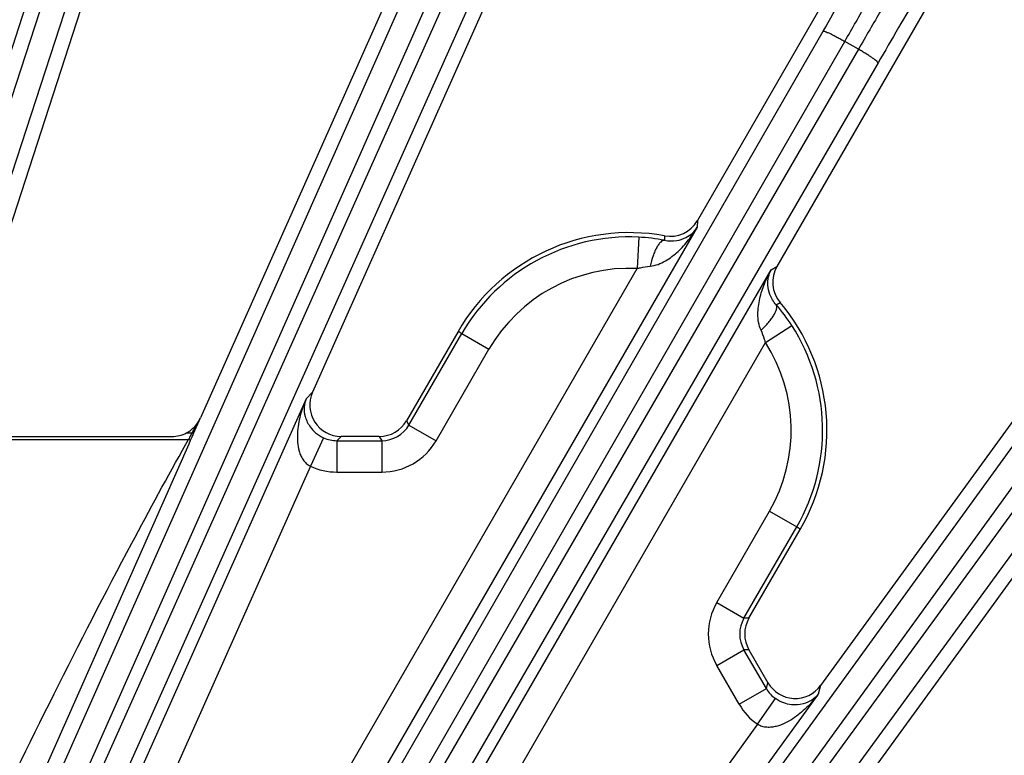
# Model space of a CAD drawing. Units: inches. Extents: x 0 to 17, y 0 to 11.
# Drawn here: x 3.7 to 4.2, y 8.5 to 8.9 of the extents above; entities that cross this region are included whole.
import ezdxf

# ---------------------------------------------------------------- set-up
doc = ezdxf.new("R2010")
doc.units = ezdxf.units.IN
doc.header["$LTSCALE"] = 0.935
doc.header["$MEASUREMENT"] = 0
doc.layers.get('0').update_dxf_attribs({"linetype": 'CONTINUOUS'})
doc.layers.add('7_ALL_FEATURES', color=7, linetype='CONTINUOUS')
doc.styles.get("Standard").update_dxf_attribs({"font": 'txt', "width": 0.8})
doc.styles.add('TEXTSTYLE_1', font='gdt', dxfattribs={"width": 0.8})
doc.dimstyles.new('DIMSTYLE_2', dxfattribs={"dimtxt": 0.25, "dimasz": 0.1875, "dimexe": 0.125, "dimexo": 0.0625, "dimgap": 0.09, "dimtad": 0, "dimtih": 1, "dimtoh": 1, "dimdec": 1, "dimlfac": 4, "dimzin": 4, "dimdsep": 46, "dimtxsty": 'STANDARD', "dimblk": '_FILLED', "dimblk1": '_FILLED', "dimblk2": '_FILLED', "dimcen": 0.09, "dimadec": 0, "dimazin": 0, "dimtp": 0.001, "dimtm": 0.001, "dimtfac": 1, "dimtdec": 1, "dimtmove": 0, "dimatfit": 2, "dimldrblk": '_FILLED', "dimfxl": 1, "dimtolj": 1, "dimtzin": 4, "dimarcsym": 0})

# ---------------------------------------------------------------- blocks, each defined once
blk = doc.blocks.new('_FILLED')
at = {"color": 0, "linetype": 'BYBLOCK'}
blk.add_solid([(0, 0), (-1, 0.1666666667), (-1, -0.1666666667)], dxfattribs=at)
blk = doc.blocks.new('*D4')
at = {"color": 2, "linetype": 'CONTINUOUS'}
for p, q in [((4.5349944258, 8.7089850702), (5.7139305403, 10.0326003177)), ((5.7139305403, 10.0326003177), (6.2095516583, 10.0326003177))]:
    blk.add_line(p, q, dxfattribs=at)
at = {"color": 2, "linetype": 'CONTINUOUS', "xscale": 0.1875, "yscale": 0.1875, "zscale": 0.1875, "rotation": 228.3087380201}
blk.add_blockref('_FILLED', (4.5349944258, 8.7089850702), dxfattribs=at)
at = {"color": 2, "linetype": 'CONTINUOUS', "insert": (6.3345516583, 10.1576003177), "char_height": 0.25, "width": 1.1333333333, "attachment_point": 1, "line_spacing_factor": 0.9, "style": 'TEXTSTYLE_1'}
blk.add_mtext('{\\Fgdt;n}\\Ftxt;16.0\\P[406]', dxfattribs=at)

msp = doc.modelspace()

# ---------------------------------------------------------------- linework, layer by layer
at = {"layer": '7_ALL_FEATURES', "color": 7, "linetype": 'CONTINUOUS'}
for p, q in [((3.8261980822, 9.0547986125), (3.7002227233, 8.6670863243)), ((3.9737907531, 8.9984575978), (3.8213175253, 8.6559971212)), ((4.0150522377, 8.9797649565), (3.876512804, 8.6686002992)), ((4.1559471398, 8.9083049519), (4.0664924132, 8.7533648206)), ((4.195028676, 8.8854017146), (4.1057181441, 8.7307113358)), ((4.3276821372, 8.7996056445), (4.1273163543, 8.5238258034)), ((4.3641555405, 8.7727427407), (4.1439935435, 8.4697157485)), ((3.9482195662, 8.6983506735), (3.922931524, 8.6545510908)), ((3.8178734925, 8.6482263003), (3.8213175253, 8.6559971212)), ((3.714955972, 8.64680692), (3.8071645337, 8.64680692)), ((3.9095128584, 8.6468117857), (3.890671492, 8.6468118267)), ((4.0919335476, 8.5569944677), (4.117213989, 8.6007816974)), ((4.0919332292, 8.5415039099), (4.1013607883, 8.5251748997))]:
    msp.add_line(p, q, dxfattribs=at)
at = {"layer": '7_ALL_FEATURES', "color": 9, "linetype": 'CONTINUOUS'}
for p, q in [((3.4873143303, 8.0929811561), (3.7806981679, 9.0006377754)), ((3.7880931269, 8.9982350075), (3.5005804, 8.1179382763)), ((3.7989498808, 8.9936306529), (3.5114345727, 8.1133260185)), ((3.5798500953, 8.092954859), (3.9529911715, 8.9344997415)), ((3.590999146, 8.089111965), (3.9641402266, 8.9306568575)), ((3.9712435176, 8.9274942685), (3.6574361541, 8.2255582301)), ((3.981559511, 8.9217802973), (3.6677521475, 8.2198442588)), ((3.7451454431, 8.1804018701), (4.128576084, 8.8468716118)), ((3.755835529, 8.1754212444), (4.1392623727, 8.8418843859)), ((4.1459961706, 8.8379966259), (4.1392623727, 8.8418843859)), ((4.1459961706, 8.8379966259), (3.7605355812, 8.172707668)), ((4.1556583793, 8.8312356414), (3.7701932001, 8.1659387617)), ((4.0664924132, 8.7533648206), (4.0664640138, 8.7501326795)), ((4.0664640138, 8.7501326795), (3.883325022, 8.4329266408)), ((4.0375350469, 8.7451868614), (4.0367805491, 8.7297146891)), ((4.0503054637, 8.7458623203), (4.0502339866, 8.7436531705)), ((3.8430461105, 8.1186331108), (4.2940394903, 8.7413698971)), ((3.853155172, 8.1125598024), (4.3041459313, 8.7352929704)), ((4.3104364592, 8.7307226343), (3.7682077442, 7.9868005332)), ((3.8699036726, 8.4406754604), (4.0367805491, 8.7297146891)), ((3.9197916008, 8.4118600681), (4.1029360415, 8.7290755445)), ((4.1029360415, 8.7290755445), (4.105720958, 8.7307162097)), ((4.319339022, 8.7229887114), (3.7771104858, 7.9790668556)), ((4.1054394247, 8.7117804176), (4.107317077, 8.71294665)), ((4.1000952754, 8.6931599149), (4.113117322, 8.7015494133)), ((3.9241679525, 8.6524338907), (3.9502332241, 8.6975802654)), ((3.9502332241, 8.6975802654), (3.9636484407, 8.6898349865)), ((3.933218399, 8.4041206862), (4.1000952754, 8.6931599149)), ((3.9375830328, 8.6446883758), (3.9636484407, 8.6898349865)), ((3.8733626497, 8.6654377289), (3.7900242275, 8.4782565679)), ((3.8733626497, 8.6654377289), (3.8765223041, 8.6686216369)), ((3.8171067286, 8.6485676856), (3.821317524, 8.6559971189)), ((3.922938422, 8.6545630386), (3.9241679525, 8.6524338907)), ((3.9241678162, 8.6524336547), (3.9375830328, 8.6446883758)), ((3.8143411598, 8.6485676856), (3.8171067286, 8.6485676856)), ((3.8164091394, 8.6449162177), (3.8174204784, 8.6472035961)), ((3.8165067021, 8.6474807183), (3.8171067286, 8.6485676856)), ((3.8178734375, 8.6482263248), (3.8171067286, 8.6485676856)), ((3.8174204784, 8.6472035961), (3.8178734925, 8.6482263003)), ((3.8820125584, 8.6461289187), (3.8754799973, 8.6320909767)), ((3.8906643604, 8.6468118267), (3.8885571808, 8.6446884724)), ((3.9095265871, 8.6468117857), (3.9107534563, 8.6446883758)), ((3.6956700996, 8.6452993495), (3.8153138968, 8.645299347)), ((3.7249608276, 8.4381922121), (3.8156001658, 8.6430842812)), ((3.814061553, 8.6430607219), (3.8153138968, 8.645299347)), ((3.8164091394, 8.6449162177), (3.8153138959, 8.6452993452)), ((3.8156001658, 8.6430842812), (3.8164091394, 8.6449162177)), ((3.8885571808, 8.6446884724), (3.8885571134, 8.6291979145)), ((3.8885571808, 8.6446884724), (3.9107534563, 8.6446883758)), ((3.9107525322, 8.6446883758), (3.9107524649, 8.629197818)), ((3.8754799973, 8.6320909767), (3.8041820255, 8.4719531102)), ((3.8885571134, 8.6291979145), (3.9107524648, 8.629197818)), ((4.0760592818, 8.5647390725), (4.1021246687, 8.6098861021)), ((4.1021246687, 8.6098861021), (4.1155399187, 8.6021408811)), ((4.0894745322, 8.5569938522), (4.1155399191, 8.6021408818)), ((4.0760592818, 8.5647390725), (4.0894745322, 8.5569938522)), ((4.0919331953, 8.5569938576), (4.0894745322, 8.5569938522)), ((4.0760593505, 8.5337580723), (4.0894745666, 8.5415033521)), ((4.0919335481, 8.5415033575), (4.0894745666, 8.5415033521)), ((4.1005721484, 8.5222817795), (4.0894745666, 8.5415033521)), ((4.0871569323, 8.5145364997), (4.0760593505, 8.5337580723)), ((4.1005721484, 8.5222817795), (4.1013597284, 8.5251767355)), ((4.1261388275, 8.5194974963), (4.0057043153, 8.3537336112)), ((4.0871569323, 8.5145364997), (4.1005721484, 8.5222817795)), ((4.1273163543, 8.5238258034), (4.1261388275, 8.5194974963)), ((4.0962010221, 8.5046578009), (4.1050919198, 8.5173340845)), ((4.0962010221, 8.5046578009), (3.9931664618, 8.362842895))]:
    msp.add_line(p, q, dxfattribs=at)
at = {"layer": '7_ALL_FEATURES', "color": 7, "linetype": 'CONTINUOUS'}
for centre, radius, start, end in [((4.0530699167, 8.7611107027), 0.0154967147, 259.7241819078, 330.0115261922), ((4.0328864674, 8.6498603931), 0.0975694186, 79.7147556232, 150.1994451569), ((4.033187124, 8.6558457504), 0.0894468476, 79.013312012, 87.2138106924), ((4.119140337, 8.7229649275), 0.0154967147, 149.9884730553, 220.2758172547), ((4.0380394178, 8.6532033613), 0.0892974381, 32.7793152039, 40.9937649358), ((4.0328864674, 8.6498603931), 0.0975694186, 329.8005551486, 40.2852443767), ((3.8906663313, 8.6623024925), 0.0154910959, 155.9262821986, 269.9927101292), ((3.807165243, 8.6622967103), 0.0154910267, 307.7598710768, 336.004764318), ((3.9095223883, 8.6622977897), 0.0154860045, 270.015534672, 330.035244257), ((3.8071672674, 8.6623016065), 0.0154946867, 269.989891502, 297.580246571), ((3.8071386833, 8.6623354119), 0.0155378878, 297.6159573843, 307.7499099352), ((4.1053431907, 8.5492489129), 0.0154858692, 149.9914118898, 210.0111974802), ((4.1147756889, 8.5329194462), 0.0154903712, 209.9903974677, 324.052916007)]:
    msp.add_arc(centre, radius, start, end, dxfattribs=at)
at = {"layer": '7_ALL_FEATURES', "color": 9, "linetype": 'CONTINUOUS'}
for centre, radius, start, end in [((4.0328864674, 8.6498603931), 0.0954397446, 87.2081922157, 150), ((4.0328864674, 8.6498603931), 0.0799491867, 87.2081922157, 150), ((4.0328864674, 8.6498603931), 0.0954397446, 330.0002501762, 32.7918077843), ((4.0328864674, 8.6498603931), 0.0799491867, 330.0002501764, 32.7918077843), ((3.9107678445, 8.6601525303), 0.0154641615, 269.9466912022, 330.0574878645), ((4.1492692539, 8.4641045579), 0.3799443802, 151.1420666315, 151.5169865836), ((3.8885358787, 8.6601801352), 0.0154916775, 245.0967702305, 270.078785656), ((3.9107439706, 8.660193833), 0.0309957098, 270.0157013761, 329.9841237699), ((3.8885555052, 8.6601925325), 0.030994618, 245.0476857219, 270.0029729192), ((4.1028867135, 8.5492486318), 0.0309784218, 149.9974119234, 210.0028420491), ((4.1028631123, 8.5492486318), 0.0154674167, 149.9508532236, 210.0494007488), ((4.11399911, 8.5300091998), 0.0154918147, 209.921080501, 234.9031169067), ((4.1140025101, 8.5300346636), 0.0309980343, 209.9981788192, 234.9509167183)]:
    msp.add_arc(centre, radius, start, end, dxfattribs=at)
for points, knots in [([(4.128576084, 8.8468716118), (4.1319258023, 8.8526940846), (4.1384466531, 8.8640694172), (4.1478240663, 8.8805553765), (4.1551491221, 8.8935479152), (4.1605078861, 8.9031348101), (4.164084001, 8.9095742835), (4.167315029, 8.9154378916), (4.1701746317, 8.9206772682), (4.1726399732, 8.9252497781), (4.174690916, 8.9291182281), (4.1761262655, 8.9318903805), (4.1770505569, 8.9337346341), (4.1775820437, 8.9348257457), (4.1779991498, 8.935720674), (4.1783059493, 8.9364187152), (4.1784943271, 8.936916764), (4.1785792946, 8.9371886767), (4.1785857093, 8.9372913736)], [0, 0, 0, 0, 0.194964205, 0.3805603714, 0.5504841528, 0.6278651764, 0.6993320427, 0.7642717861, 0.8221789296, 0.8725762354, 0.9150453892, 0.9492615729, 0.9631769036, 0.9749212956, 0.9844812413, 0.9918467334, 0.9970134858, 1, 1, 1, 1]), ([(4.1392623727, 8.8418843859), (4.1429605551, 8.8483104259), (4.1501615972, 8.8608638834), (4.160522844, 8.8790538738), (4.1686215222, 8.8933863665), (4.1745499044, 8.9039598673), (4.1785080888, 8.9110611045), (4.1820864506, 8.9175263064), (4.1852557052, 8.923302004), (4.1879904009, 8.9283410365), (4.1902682123, 8.9326024418), (4.191865253, 8.9356546398), (4.1928964085, 8.9376840214), (4.1934907928, 8.9388840083), (4.1939589813, 8.9398675495), (4.1943052111, 8.9406334269), (4.1945205097, 8.9411787509), (4.1946201998, 8.9414748152), (4.194631379, 8.941586868)], [0, 0, 0, 0, 0.1949813382, 0.3805936709, 0.5505275073, 0.6279122468, 0.6993835578, 0.7643292011, 0.8222411738, 0.8726387653, 0.9151035792, 0.9493138822, 0.9632265297, 0.9749685732, 0.9845251266, 0.9918842075, 0.9970385687, 1, 1, 1, 1]), ([(4.2046565498, 8.935798833), (4.2045650988, 8.9357331251), (4.2043585447, 8.9354987588), (4.2039939295, 8.9350396427), (4.2035037751, 8.9343568602), (4.2028860977, 8.9334596265), (4.2021440707, 8.9323448811), (4.2009021525, 8.9304371835), (4.1990573918, 8.9275280066), (4.1965058122, 8.9234246614), (4.1935092299, 8.9185368293), (4.1900919564, 8.9129043255), (4.1862821082, 8.9065727723), (4.1821113486, 8.8995942654), (4.1759186194, 8.8891733854), (4.1675556557, 8.874993478), (4.1569832854, 8.8569253799), (4.1497121933, 8.8444123657), (4.1459961706, 8.8379966259)], [0, 0, 0, 0, 0.0029614313, 0.0081157925, 0.0154748734, 0.0250314268, 0.0367734703, 0.0506861178, 0.0848964208, 0.1273612347, 0.1777588262, 0.2356707989, 0.3006164422, 0.3720877532, 0.4494724927, 0.6194063291, 0.8050186618, 1, 1, 1, 1]), ([(4.2089593773, 8.9197551281), (4.2088736465, 8.9196982244), (4.208680647, 8.9194886841), (4.208343513, 8.9190765197), (4.2078923914, 8.918461803), (4.2073259137, 8.9176531143), (4.2066467268, 8.9166472774), (4.205511702, 8.9149246908), (4.2038286224, 8.9122955655), (4.2015039178, 8.9085851719), (4.1987766788, 8.9041638686), (4.1956690469, 8.8990676917), (4.1922065273, 8.8933377353), (4.1884178373, 8.8870209923), (4.1827947247, 8.877586719), (4.1752053841, 8.8647467653), (4.1656168311, 8.8483827076), (4.1590259294, 8.8370478188), (4.1556583793, 8.8312356414)], [0, 0, 0, 0, 0.0029865141, 0.0081532666, 0.0155187587, 0.0250787044, 0.0368230964, 0.0507384272, 0.0849546109, 0.1274237646, 0.1778210704, 0.2357282139, 0.3006679573, 0.3721348236, 0.4495158472, 0.6194396287, 0.805035795, 1, 1, 1, 1]), ([(4.128576084, 8.8468716118), (4.1286034334, 8.8469027652), (4.1287234641, 8.846932111), (4.1290673163, 8.8468966753), (4.1297269978, 8.8466988039), (4.1307465457, 8.8462986581), (4.1320724061, 8.8457018414), (4.1336509586, 8.844932123), (4.1354242493, 8.8440143076), (4.1373200527, 8.8429870661), (4.1386106528, 8.8422593399), (4.1392623723, 8.8418843852)], [0, 0, 0, 0, 0.010471357, 0.028209623, 0.0886237105, 0.182048059, 0.3058039991, 0.4553578669, 0.6257718573, 0.8100776495, 1, 1, 1, 1]), ([(4.1556583793, 8.8312356414), (4.1556716842, 8.8312749034), (4.1556370824, 8.8313935264), (4.1554344668, 8.8316735939), (4.1549332627, 8.8321459605), (4.154076951, 8.8328288437), (4.1528971613, 8.8336786646), (4.1514412899, 8.8346608715), (4.1497597951, 8.8357376775), (4.1479222785, 8.8368658691), (4.1466467503, 8.8376196977), (4.1459961706, 8.8379966259)], [0, 0, 0, 0, 0.0104713837, 0.0282097441, 0.088624088, 0.1820485821, 0.3058046799, 0.4553585429, 0.6257722152, 0.8100777485, 1, 1, 1, 1]), ([(4.0431481975, 8.7308854815), (4.0445005472, 8.7309883259), (4.0471425624, 8.7316399416), (4.0519089348, 8.7339448929), (4.0570826769, 8.7379598299), (4.0622789771, 8.7436883369), (4.0651681798, 8.7479342921), (4.0664640138, 8.7501326795)], [0, 0, 0, 0, 0.1304936903, 0.2579541754, 0.5076718101, 0.7544677333, 1, 1, 1, 1]), ([(4.0502339868, 8.7436531763), (4.0522117995, 8.7432414395), (4.0558880501, 8.7431527091), (4.0606367356, 8.7446837506), (4.0641083514, 8.7470539425), (4.0657989051, 8.7490724175), (4.0664640138, 8.7501326795)], [0, 0, 0, 0, 0.3273042169, 0.5794326953, 0.7972211696, 1, 1, 1, 1]), ([(4.050234304, 8.7436531128), (4.0495656139, 8.7437023098), (4.0484482563, 8.7429663654), (4.047339958, 8.7416263448), (4.0463729082, 8.7400680982), (4.0454470912, 8.738157814), (4.0442482519, 8.7350939932), (4.0435437402, 8.7326115337), (4.0431481996, 8.7308854803)], [0, 0, 0, 0, 0.1324924967, 0.230338553, 0.3506414517, 0.4915095889, 0.6500852353, 1, 1, 1, 1]), ([(4.0367805491, 8.7297146891), (4.0373057909, 8.7298632942), (4.0393960559, 8.7304071972), (4.0415387432, 8.7307621975), (4.0431481975, 8.7308854815)], [0, 0, 0, 0, 0.2527093331, 1, 1, 1, 1]), ([(4.0979253872, 8.6992598563), (4.0973390418, 8.7004826124), (4.0965811916, 8.7030956031), (4.0962879513, 8.7070855013), (4.0965606211, 8.7110111364), (4.0974798273, 8.7161005783), (4.0994488041, 8.7222311996), (4.1016800509, 8.7268540634), (4.1029360415, 8.7290755445)], [0, 0, 0, 0, 0.1304253923, 0.2578364433, 0.3834150784, 0.507850014, 0.7545558374, 1, 1, 1, 1]), ([(4.1054394244, 8.7117804179), (4.1040941191, 8.713287319), (4.1021791666, 8.7164265049), (4.1011307694, 8.7213044181), (4.1014476174, 8.7254960727), (4.1023503608, 8.7279694115), (4.1029360415, 8.7290755445)], [0, 0, 0, 0, 0.3272827174, 0.5794223047, 0.797216008, 1, 1, 1, 1]), ([(4.0979253879, 8.6992598559), (4.0992224242, 8.70046543), (4.1010200411, 8.7023167845), (4.1030739659, 8.704886921), (4.1042654093, 8.7066438447), (4.105131363, 8.7082604579), (4.1057377028, 8.7098902817), (4.1058163711, 8.7112259118), (4.1054394211, 8.7117804151)], [0, 0, 0, 0, 0.3499149109, 0.5084905883, 0.6493587316, 0.7696616238, 0.8675076606, 1, 1, 1, 1]), ([(4.1000952754, 8.6931599149), (4.0999612495, 8.6936888), (4.0993841052, 8.6957701254), (4.0986210424, 8.6978030535), (4.0979253872, 8.6992598563)], [0, 0, 0, 0, 0.2525963781, 1, 1, 1, 1]), ([(3.9502332241, 8.6975802654), (3.9500794971, 8.6976690197), (3.9498383903, 8.6977841293), (3.949543638, 8.6979855824), (3.9493384597, 8.6981554306), (3.9490909572, 8.6982916269), (3.9487080895, 8.6983145189), (3.9483888195, 8.6982533486), (3.9482190549, 8.6983509687)], [0, 0, 0, 0, 0.2406335178, 0.3612645755, 0.4824434513, 0.6029434437, 0.7345285038, 1, 1, 1, 1]), ([(3.8733626497, 8.6654377289), (3.8722022566, 8.6627657532), (3.870759503, 8.6586068034), (3.8695501658, 8.6528767575), (3.8690563341, 8.6484707598), (3.8690820644, 8.6439887868), (3.8696926241, 8.6402422755), (3.8707111565, 8.6373391779), (3.8718327917, 8.6352481187), (3.8733906129, 8.6333871607), (3.8747448635, 8.6324478986), (3.8754799973, 8.6320909767)], [0, 0, 0, 0, 0.2422301131, 0.3640034214, 0.4864962753, 0.6101536058, 0.7357843447, 0.7999151791, 0.8652605156, 0.9320474855, 1, 1, 1, 1]), ([(3.8733626497, 8.6654377289), (3.8728370243, 8.6641268105), (3.8721853313, 8.6611611851), (3.8727439823, 8.6561952805), (3.8749262166, 8.6518215776), (3.87819921, 8.6483294442), (3.8806058148, 8.6467821685), (3.8820125356, 8.6461288696)], [0, 0, 0, 0, 0.1826866887, 0.3848510188, 0.6355900938, 0.7993792725, 1, 1, 1, 1]), ([(3.7122390249, 8.4444018563), (3.7363269338, 8.4947480992), (3.7694052282, 8.5614483579), (3.8049854179, 8.6268172289), (3.814061553, 8.6430607219)], [0, 0, 0, 0, 0.7499676782, 1, 1, 1, 1]), ([(4.1155399191, 8.6021408818), (4.1156936252, 8.6020521404), (4.1159138226, 8.6019008873), (4.1162356391, 8.6017464046), (4.116485311, 8.6016537133), (4.1167270056, 8.6015074525), (4.1169380919, 8.601187184), (4.1170445462, 8.6008799184), (4.117213989, 8.6007816974)], [0, 0, 0, 0, 0.2406094722, 0.3612293516, 0.4823985152, 0.6028869779, 0.7344889858, 1, 1, 1, 1]), ([(4.1261388275, 8.5194974963), (4.1244056214, 8.5171572581), (4.1215260979, 8.513829354), (4.1171700389, 8.5099177885), (4.1136023865, 8.5072876458), (4.1097094218, 8.5050688648), (4.1061606412, 8.5037239521), (4.103137798, 8.503153585), (4.1007655383, 8.5030774946), (4.09837182, 8.5034939716), (4.0968793217, 8.5041989821), (4.0962010221, 8.5046578009)], [0, 0, 0, 0, 0.2421562788, 0.3638956045, 0.486354324, 0.609980076, 0.7355813405, 0.7997057217, 0.8650562109, 0.9319053706, 1, 1, 1, 1]), ([(4.1261388275, 8.5194974963), (4.1252667214, 8.5183871018), (4.1230249721, 8.5163405754), (4.1184471142, 8.5143415537), (4.1135702117, 8.5140432293), (4.1089083196, 8.5151304964), (4.1063626298, 8.5164408078), (4.1050919247, 8.5173340914)], [0, 0, 0, 0, 0.1826299081, 0.3847269224, 0.6353587656, 0.7990880454, 1, 1, 1, 1])]:
    msp.add_open_spline(points, degree=3, knots=knots, dxfattribs=at)

# ---------------------------------------------------------------- dimensions: what is measured, and where the dimension line sits
at = {"color": 2, "linetype": 'CONTINUOUS'}
dim = msp.add_diameter_dim_2p(p1=(4.5349944258, 8.7089850702), p2=(1.874528509, 5.7220265661), text='%%c<>', dimstyle='DIMSTYLE_2', override={"dimpost": '<>'}, dxfattribs=at)
dim.commit()
dim.dimension.update_dxf_attribs({"geometry": '*D4', "text_midpoint": (7.001218325, 9.8451003177), "dimtype": 163})

doc.saveas('drawing.dxf')
